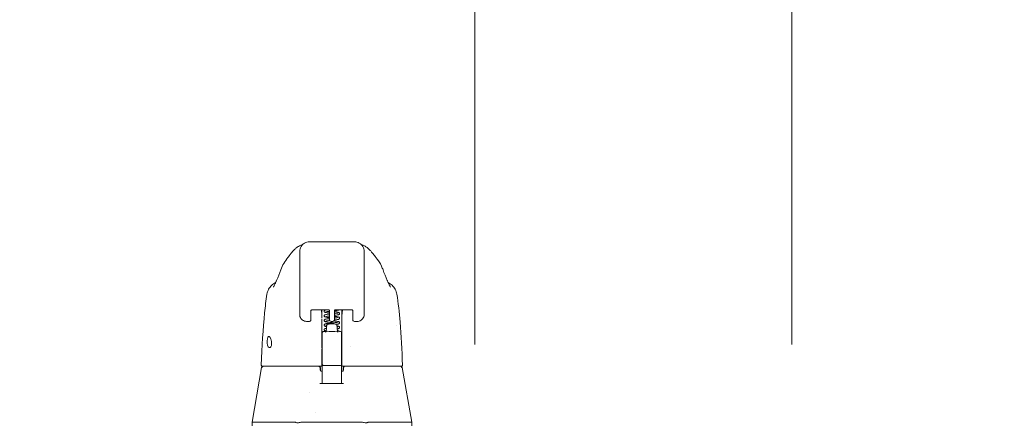
# Model space of a CAD drawing. Units: inches. Extents: x 12 to 410, y 8 to 252.
# Drawn here: x 275 to 287, y 76 to 81 of the extents above; entities that cross this region are included whole.
import ezdxf

# ---------------------------------------------------------------- set-up
doc = ezdxf.new("R2010")
doc.units = ezdxf.units.IN
doc.header["$LTSCALE"] = 25
doc.header["$MEASUREMENT"] = 0
doc.layers.get('0').update_dxf_attribs({"lineweight": 0})
doc.layers.add('Dimension (ANSI)', color=7, linetype='Continuous', lineweight=5)
doc.layers.add('Visible (ANSI)', color=7, linetype='Continuous', lineweight=5)
doc.styles.add('ROMANS', font='tahoma.ttf')
doc.dimstyles.new('Default (ANSI)', dxfattribs={"dimscale": 25, "dimtxt": 0.07, "dimasz": 0.07, "dimexe": 0.125, "dimexo": 0.0625, "dimgap": 0.031496, "dimtad": 0, "dimtih": 1, "dimtoh": 1, "dimrnd": 1e-08, "dimzin": 0, "dimdsep": 46, "dimtxsty": 'ROMANS', "dimblk": 'Filled-1', "dimcen": 0.09, "dimdle": 0.393701, "dimclrd": 256, "dimclre": 256, "dimclrt": 256, "dimadec": 0, "dimazin": 0, "dimtfac": 0.928571, "dimtofl": 0, "dimtmove": 0, "dimatfit": 3, "dimfxl": 1, "dimtolj": 1, "dimtzin": 0, "dimlwd": -1, "dimlwe": -1, "dimarcsym": 0})

# ---------------------------------------------------------------- blocks, each defined once
blk = doc.blocks.new('Filled-1')
at = {"color": 0}
for p, q in [((0, 0), (-1, 0.1786)), ((-1, 0.1786), (-1, -0.1786)), ((-1, 0), (0, 0)), ((-1, -0.1786), (0, 0))]:
    blk.add_line(p, q, dxfattribs=at)
at = {"color": 0, "flags": 128}
blk.add_lwpolyline([(-1, -0.1786), (0, 0), (-1, 0.1786), (-1, -0.1786)], dxfattribs=at)
at = {"color": 0}
blk.add_solid([(-1, -0.1786), (0, 0), (-1, 0.1786), (-1, -0.1786)], dxfattribs=at)
blk = doc.blocks.new('*D27')
at = {"layer": 'Defpoints', "color": 0, "transparency": 16777216}
for p in [(280.654, 81.758), (280.654, 75.146), (254.091, 75.099)]:
    blk.add_point(p, dxfattribs=at)
at = {"layer": 'Dimension (ANSI)', "transparency": 16777216}
for p, q in [((254.091, 76.662), (254.091, 84.883)), ((280.654, 76.709), (280.654, 84.883)), ((255.841, 81.758), (258.841, 81.758)), ((278.904, 81.758), (275.904, 81.758))]:
    blk.add_line(p, q, dxfattribs=at)
at = {"layer": 'Dimension (ANSI)', "transparency": 16777216, "xscale": 1.75000000745058, "yscale": 1.75000000745058, "zscale": 1.75000000745058, "rotation": 180}
blk.add_blockref('Filled-1', (254.091, 81.758), dxfattribs=at)
at = {"layer": 'Dimension (ANSI)', "transparency": 16777216, "xscale": 1.75000000745058, "yscale": 1.75000000745058, "zscale": 1.75000000745058}
blk.add_blockref('Filled-1', (280.654, 81.758), dxfattribs=at)
at = {"layer": 'Dimension (ANSI)', "transparency": 16777216, "insert": (267.372, 81.758), "char_height": 1.75, "attachment_point": 5, "style": 'ROMANS'}
blk.add_mtext('\\A1;\\fTahoma|b0|i0;\\H1.7500;(26.56) (2 PL.)\\P\\fTahoma|b0|i0;\\H1.7500;OPENING', dxfattribs=at)
blk = doc.blocks.new('*D29')
at = {"layer": 'Defpoints', "color": 0, "transparency": 16777216}
for p in [(280.654, 81.758), (280.654, 75.146), (284.529, 75.146)]:
    blk.add_point(p, dxfattribs=at)
at = {"layer": 'Dimension (ANSI)', "transparency": 16777216}
for p, q in [((280.654, 76.709), (280.654, 84.883)), ((284.529, 76.709), (284.529, 84.883)), ((278.904, 81.758), (277.154, 81.758)), ((286.279, 81.758), (290.539, 81.758))]:
    blk.add_line(p, q, dxfattribs=at)
at = {"layer": 'Dimension (ANSI)', "transparency": 16777216, "xscale": 1.75000000745058, "yscale": 1.75000000745058, "zscale": 1.75000000745058}
blk.add_blockref('Filled-1', (280.654, 81.758), dxfattribs=at)
at = {"layer": 'Dimension (ANSI)', "transparency": 16777216, "xscale": 1.75000000745058, "yscale": 1.75000000745058, "zscale": 1.75000000745058, "rotation": 180}
blk.add_blockref('Filled-1', (284.529, 81.758), dxfattribs=at)
at = {"layer": 'Dimension (ANSI)', "transparency": 16777216, "insert": (296.167, 81.758), "char_height": 1.75, "attachment_point": 5, "style": 'ROMANS'}
blk.add_mtext('\\A1;\\fTahoma|b0|i0;\\H1.7500;3.88\\P\\fTahoma|b0|i0;\\H1.7500;MULLION\\P\\fTahoma|b0|i0;\\H1.7500;WIDTH', dxfattribs=at)
blk = doc.blocks.new('*D30')
at = {"layer": 'Defpoints', "color": 0, "transparency": 16777216}
for p in [(311.091, 90.064), (254.091, 75.099), (311.091, 75.099)]:
    blk.add_point(p, dxfattribs=at)
at = {"layer": 'Dimension (ANSI)', "transparency": 16777216}
for p, q in [((254.091, 76.662), (254.091, 93.189)), ((311.091, 76.662), (311.091, 93.189)), ((255.841, 90.064), (272.586, 90.064)), ((309.341, 90.064), (292.596, 90.064))]:
    blk.add_line(p, q, dxfattribs=at)
at = {"layer": 'Dimension (ANSI)', "transparency": 16777216, "xscale": 1.75000000745058, "yscale": 1.75000000745058, "zscale": 1.75000000745058, "rotation": 180}
blk.add_blockref('Filled-1', (254.091, 90.064), dxfattribs=at)
at = {"layer": 'Dimension (ANSI)', "transparency": 16777216, "xscale": 1.75000000745058, "yscale": 1.75000000745058, "zscale": 1.75000000745058}
blk.add_blockref('Filled-1', (311.091, 90.064), dxfattribs=at)
at = {"layer": 'Dimension (ANSI)', "transparency": 16777216, "insert": (282.591, 90.064), "char_height": 1.75, "attachment_point": 5, "style": 'ROMANS'}
blk.add_mtext('\\A1;\\fTahoma|b0|i0;\\H1.7500;(57.00) OPENING', dxfattribs=at)

msp = doc.modelspace()

# ---------------------------------------------------------------- linework, layer by layer
at = {"layer": 'Visible (ANSI)'}
for p, q in [((279.1812, 77.9638), (278.63, 77.9638)), ((278.3678, 77.7718), (278.3678, 77.7718)), ((278.5119, 77.3536), (278.5119, 77.8457)), ((279.2993, 77.3536), (279.2993, 77.8457)), ((279.4434, 77.7718), (279.4433, 77.7718)), ((278.2289, 77.471), (278.2289, 77.471)), ((279.5823, 77.471), (279.5823, 77.471)), ((278.1115, 77.3219), (278.1115, 77.3219)), ((278.5119, 77.3536), (278.5119, 77.2513)), ((279.2993, 77.3536), (279.2993, 77.2513)), ((279.6996, 77.3219), (279.6996, 77.3219)), ((278.5119, 77.0742), (278.5119, 77.2513)), ((279.2993, 77.2513), (279.2993, 77.0742)), ((278.6497, 77.1271), (278.6497, 77.022)), ((278.6682, 77.1308), (278.8575, 77.1308)), ((278.7835, 77.1308), (278.7835, 77.0694)), ((278.876, 77.022), (278.876, 77.1271)), ((278.9351, 77.022), (278.9351, 77.1271)), ((278.9536, 77.1308), (279.143, 77.1308)), ((279.0276, 77.0694), (279.0276, 77.1308)), ((279.0276, 77.0224), (279.0276, 77.0331)), ((279.1615, 77.1271), (279.1615, 77.022)), ((278.5959, 76.9901), (278.5959, 76.9901)), ((278.6312, 76.9901), (278.5959, 76.9901)), ((278.6497, 77.0086), (278.6497, 77.022)), ((278.7835, 77.0224), (278.7835, 76.6636)), ((278.8453, 76.9468), (278.8367, 76.8708)), ((278.876, 77.022), (278.876, 77.0086)), ((278.8945, 76.9901), (278.9166, 76.9901)), ((278.9351, 77.022), (278.9351, 77.0086)), ((278.9658, 76.9468), (278.9745, 76.8708)), ((279.0276, 77.0224), (279.0276, 76.6636)), ((279.1615, 77.0086), (279.1615, 77.022)), ((279.2153, 76.9901), (279.18, 76.9901)), ((279.6928, 76.9364), (279.6928, 76.9364)), ((278.7835, 76.7976), (278.7875, 76.7976)), ((278.7875, 76.8225), (278.7875, 76.8477)), ((278.7875, 76.8225), (278.7875, 76.7988)), ((278.7875, 76.7813), (278.7875, 76.7988)), ((278.8071, 76.8675), (278.8362, 76.8675)), ((278.998, 76.8675), (279.004, 76.8675)), ((279.0237, 76.8477), (279.0237, 76.8225)), ((279.0237, 76.7988), (279.0237, 76.8225)), ((279.0237, 76.7988), (279.0237, 76.7813)), ((279.0237, 76.7976), (279.0276, 76.7976)), ((278.7835, 76.6795), (278.7875, 76.6795)), ((278.7875, 76.7813), (278.7875, 76.5679)), ((279.0237, 76.5679), (279.0237, 76.7813)), ((279.0237, 76.6795), (279.0276, 76.6795)), ((279.137, 76.6795), (279.137, 76.6795)), ((278.7835, 76.6529), (278.7835, 76.46)), ((278.7875, 76.5679), (278.7875, 76.4713)), ((279.0237, 76.4713), (279.0237, 76.5679)), ((279.0276, 76.6529), (279.0276, 76.6636)), ((279.0276, 76.6529), (279.0276, 76.46)), ((278.054, 76.4433), (278.0578, 76.4433)), ((278.0578, 76.4433), (278.7835, 76.4433)), ((278.7835, 76.4539), (278.7835, 76.46)), ((278.7835, 76.4539), (278.7835, 76.4433)), ((278.7835, 76.4433), (278.7835, 76.4426)), ((278.7875, 76.4713), (278.7875, 76.3014)), ((278.8071, 76.4516), (279.004, 76.4516)), ((279.0237, 76.3014), (279.0237, 76.4713)), ((279.0276, 76.46), (279.0276, 76.4539)), ((279.0276, 76.4433), (279.0276, 76.4539)), ((279.0276, 76.4433), (279.7533, 76.4433)), ((279.0276, 76.4426), (279.0276, 76.4433)), ((279.7533, 76.4433), (279.7572, 76.4433)), ((278.0466, 76.427), (277.9288, 75.7596)), ((278.7648, 76.3883), (278.7648, 76.3883)), ((278.767, 76.4236), (278.767, 76.3851)), ((278.7875, 76.3842), (278.7687, 76.3842)), ((279.0404, 76.3842), (279.0237, 76.3842)), ((279.0426, 76.4236), (279.0426, 76.3854)), ((279.7651, 76.427), (279.883, 75.7596)), ((278.7875, 76.2305), (278.7875, 76.3014)), ((279.0237, 76.3014), (279.0237, 76.2304)), ((278.6293, 76.1226), (278.6293, 76.1226)), ((278.707, 75.8828), (278.707, 75.8828)), ((277.9288, 75.7596), (277.9288, 75.7149)), ((277.9677, 75.7596), (278.4575, 75.7596)), ((278.5306, 75.7596), (279.2755, 75.7596)), ((279.3488, 75.7596), (279.8421, 75.7596)), ((279.8816, 75.7596), (279.883, 75.7596)), ((279.883, 75.7593), (279.883, 75.7149))]:
    msp.add_line(p, q, dxfattribs=at)
for centre, radius, start, end in [((278.6312, 77.0086), 0.0185, 270, 0.00014), ((278.8945, 77.0086), 0.0185, 179.99986, 270), ((278.9166, 77.0086), 0.0185, 270, 0.00011), ((279.18, 77.0086), 0.0185, 179.99989, 270), ((278.8071, 76.8478), 0.0197, 90, 180.00013), ((279.004, 76.8478), 0.0197, 359.99987, 90), ((278.054, 76.4551), 0.0118, 177.72417, 270), ((278.0659, 76.4236), 0.0197, 90.00006, 169.99575), ((278.742, 76.4236), 0.0197, 4.91023, 90), ((278.7473, 76.4236), 0.0197, 0, 90), ((278.8071, 76.4713), 0.0197, 179.99972, 270), ((279.004, 76.4713), 0.0197, 270, 0.00028), ((279.0622, 76.4236), 0.0197, 90, 180), ((279.0671, 76.4236), 0.0197, 90, 175.08653), ((279.7572, 76.4551), 0.0118, 270, 2.27584)]:
    msp.add_arc(centre, radius, start, end, dxfattribs=at)
for centre, major_axis, ratio, start_param, end_param in [((278.4662, 77.5536), (-0.1852, 0.0668), 0.6663213, 6.2831423, 6.2831808), ((279.345, 77.5536), (0.1852, 0.0668), 0.6663214, 0.0000036, 0.0000432), ((278.5906, 77.0742), (-0.0787, 0), 0.8660254, 6.2830395, 6.2830593), ((278.7409, 77.0676), (-0.0425, -0.0034), 0.6696875, 3.0878128, 3.1637798), ((278.7834, 75.6884), (0.0001, 1.6849), 0.0000304, 5.6365526, 5.6732291), ((279.0702, 77.0676), (-0.0425, 0.0034), 0.6696298, 6.2609979, 6.3369583), ((279.0277, 75.6883), (0, -1.6849), 0.0000203, 3.7512133, 3.7878977), ((278.9056, 76.8708), (-0.0689, 0), 0.0427818, 6.2783193, 9.429644), ((278.7671, 76.3634), (-0.0983, 1.1448), 0.0001808, 1.5166919, 1.533905), ((278.7437, 76.4039), (0.0196, 0.0017), 0.0175145, 6.2831819, 6.2995917), ((278.7684, 76.396), (0, -0.0118), 0.7942141, 6.2831626, 6.2831964), ((279.0654, 76.4039), (-0.0196, 0.0017), 0.0172965, 6.2693171, 6.2832029), ((278.4756, 75.3061), (-0.0182, 0.4534), 0.0574961, 6.2120534, 6.2808816), ((278.4756, 75.3061), (0.0567, 0.4533), 0.172345, 0.0215571, 0.0903852), ((279.3306, 75.3061), (-0.0567, 0.4533), 0.172345, 6.1928001, 6.2616282), ((279.3306, 75.3061), (0.0183, 0.4534), 0.0579147, 0.0023376, 0.0711657), ((279.883, 75.6306), (0, 0.129), 0.0012735, 6.2219216, 6.2830043)]:
    msp.add_ellipse(centre, major_axis=major_axis, ratio=ratio, start_param=start_param, end_param=end_param, dxfattribs=at)
for points, knots in [([(278.3678, 77.7718), (278.375, 77.7804), (278.3898, 77.8003), (278.419, 77.837), (278.4301, 77.8505), (278.4535, 77.8741), (278.4628, 77.8829), (278.4811, 77.8971), (278.4882, 77.9021), (278.5046, 77.9123), (278.5141, 77.9175), (278.5249, 77.9222)], [0, 0, 0, 0, 0.7554292, 0.7554292, 1.1322273, 1.1322273, 1.3289998, 1.3289998, 1.4323536, 1.4323536, 1.5394365, 1.5394365, 1.5394365, 1.5394365]), ([(279.2863, 77.9222), (279.2999, 77.9162), (279.3116, 77.9094), (279.3323, 77.8957), (279.3412, 77.8885), (279.3615, 77.8708), (279.371, 77.8608), (279.3959, 77.8331), (279.4078, 77.8173), (279.4293, 77.7894), (279.4383, 77.7778), (279.4433, 77.7718)], [0, 0, 0, 0, 0.1359785, 0.1359785, 0.2850359, 0.2850359, 0.5288958, 0.5288958, 1.0161374, 1.0161374, 1.5398414, 1.5398414, 1.5398414, 1.5398414]), ([(279.4434, 77.7718), (279.4716, 77.7384), (279.4941, 77.702), (279.5186, 77.65), (279.5247, 77.6354), (279.5301, 77.6204)], [0, 0, 0, 0, 0.35881804, 0.35881804, 0.49584854, 0.49584854, 0.49584854, 0.49584854]), ([(278.1115, 77.3219), (278.115, 77.3429), (278.122, 77.3636), (278.1418, 77.4008), (278.1548, 77.4178), (278.1838, 77.4455), (278.1999, 77.4568), (278.2171, 77.4655)], [0, 0, 0, 0, 0.16208796, 0.16208796, 0.32130679, 0.32130679, 0.46769887, 0.46769887, 0.46769887, 0.46769887]), ([(278.1907, 77.41), (278.1907, 77.41), (278.1913, 77.411), (278.1936, 77.4154), (278.1957, 77.4196), (278.2017, 77.432), (278.206, 77.4414), (278.2153, 77.4616), (278.2201, 77.4723), (278.2254, 77.4836)], [0.59371854, 0.59371854, 0.59371854, 0.59371854, 0.66441799, 0.66441799, 0.76616492, 0.76616492, 0.90762965, 0.90762965, 1.03344272, 1.03344272, 1.03344272, 1.03344272]), ([(279.5857, 77.4836), (279.5962, 77.4611), (279.6051, 77.4411), (279.6143, 77.4218), (279.6166, 77.4172), (279.6194, 77.4119), (279.6202, 77.4104), (279.6204, 77.41), (279.6204, 77.41), (279.6204, 77.41)], [0, 0, 0, 0, 0.24933286, 0.24933286, 0.35258645, 0.35258645, 0.42714672, 0.42714672, 0.43874894, 0.43874894, 0.43874894, 0.43874894]), ([(279.5941, 77.4655), (279.6113, 77.4568), (279.6273, 77.4455), (279.6563, 77.4179), (279.6693, 77.4008), (279.6892, 77.3636), (279.6962, 77.3429), (279.6996, 77.3219)], [0.23281217, 0.23281217, 0.23281217, 0.23281217, 0.37910022, 0.37910022, 0.53831484, 0.53831484, 0.7005188, 0.7005188, 0.7005188, 0.7005188]), ([(278.0422, 76.4556), (278.0514, 76.6846), (278.0634, 76.9031), (278.0903, 77.1739), (278.0996, 77.2499), (278.1115, 77.3219)], [0, 0, 0, 0, 1.8492585, 1.8492585, 2.6303347, 2.6303347, 2.6303347, 2.6303347]), ([(279.6996, 77.3219), (279.717, 77.217), (279.729, 77.1028), (279.7522, 76.8187), (279.7616, 76.6407), (279.769, 76.4556)], [0, 0, 0, 0, 1.1385242, 1.1385242, 2.6331957, 2.6331957, 2.6331957, 2.6331957]), ([(278.5959, 76.9901), (278.5869, 76.9901), (278.5776, 76.9916), (278.5605, 76.9972), (278.5523, 77.0015), (278.5381, 77.0122), (278.5317, 77.0188), (278.5217, 77.0334), (278.5178, 77.0416), (278.5132, 77.0571), (278.5121, 77.0645), (278.5119, 77.0718)], [0, 0, 0, 0, 0.07041795, 0.07041795, 0.13927625, 0.13927625, 0.20739427, 0.20739427, 0.2755754, 0.2755754, 0.33205133, 0.33205133, 0.33205133, 0.33205133]), ([(278.6482, 77.126), (278.6482, 77.126), (278.6482, 77.1261), (278.6483, 77.1262), (278.6486, 77.1265), (278.6497, 77.1271), (278.6505, 77.1275), (278.6526, 77.1284), (278.654, 77.1289), (278.6572, 77.1297), (278.6591, 77.1301), (278.6633, 77.1307), (278.6655, 77.1308), (278.6679, 77.1308), (278.6681, 77.1308), (278.6682, 77.1308)], [6.7415624, 6.7415624, 6.7415624, 6.7415624, 6.7941724, 6.7941724, 6.9685148, 6.9685148, 7.1543784, 7.1543784, 7.3626739, 7.3626739, 7.5940707, 7.5940707, 7.8420648, 7.8420648, 7.8539816, 7.8539816, 7.8539816, 7.8539816]), ([(278.7834, 77.0716), (278.7815, 77.088), (278.7796, 77.1038), (278.7772, 77.123), (278.7767, 77.1269), (278.7762, 77.1308)], [-0.43887511, -0.43887511, -0.43887511, -0.43887511, -0.21943725, -0.21943725, -0.16166132, -0.16166132, -0.16166132, -0.16166132]), ([(278.8111, 77.1147), (278.8111, 77.1163), (278.8114, 77.118), (278.8126, 77.1209), (278.8134, 77.1221), (278.8151, 77.1241), (278.816, 77.1249), (278.8181, 77.1265), (278.8193, 77.1271), (278.8232, 77.1288), (278.8259, 77.1296), (278.8298, 77.1305), (278.8305, 77.1307), (278.8313, 77.1308)], [0, 0, 0, 0, 0.0151894, 0.0151894, 0.0301063, 0.0301063, 0.04525367, 0.04525367, 0.06769154, 0.06769154, 0.11712231, 0.11712231, 0.12777569, 0.12777569, 0.12777569, 0.12777569]), ([(278.876, 77.0921), (278.8693, 77.0928), (278.8628, 77.0936), (278.8495, 77.0954), (278.8427, 77.0964), (278.8313, 77.0985), (278.8267, 77.0995), (278.8207, 77.1017), (278.8187, 77.1025), (278.8154, 77.105), (278.8142, 77.1062), (278.8126, 77.1086), (278.8122, 77.1095), (278.8114, 77.1118), (278.8111, 77.1133), (278.8111, 77.1147)], [0.40810307, 0.40810307, 0.40810307, 0.40810307, 0.46279621, 0.46279621, 0.53225205, 0.53225205, 0.60510723, 0.60510723, 0.64223916, 0.64223916, 0.66263012, 0.66263012, 0.67233007, 0.67233007, 0.68612776, 0.68612776, 0.68612776, 0.68612776]), ([(278.8111, 77.0582), (278.8111, 77.0598), (278.8114, 77.0615), (278.8126, 77.0644), (278.8134, 77.0656), (278.8151, 77.0677), (278.816, 77.0684), (278.8181, 77.07), (278.8194, 77.0706), (278.8232, 77.0723), (278.8259, 77.0731), (278.8324, 77.0747), (278.8362, 77.0754), (278.8476, 77.0773), (278.8564, 77.0785), (278.8692, 77.0801), (278.8726, 77.0805), (278.876, 77.0809)], [0, 0, 0, 0, 0.01521672, 0.01521672, 0.03015632, 0.03015632, 0.04541097, 0.04541097, 0.06781355, 0.06781355, 0.11739904, 0.11739904, 0.16738088, 0.16738088, 0.249889, 0.249889, 0.27798959, 0.27798959, 0.27798959, 0.27798959]), ([(278.876, 77.0356), (278.8693, 77.0363), (278.8628, 77.0371), (278.8494, 77.0389), (278.8427, 77.0399), (278.8312, 77.042), (278.8266, 77.043), (278.8206, 77.0452), (278.8187, 77.046), (278.8154, 77.0485), (278.8142, 77.0497), (278.8126, 77.0521), (278.8122, 77.053), (278.8114, 77.0553), (278.8111, 77.0568), (278.8111, 77.0582)], [0.40810004, 0.40810004, 0.40810004, 0.40810004, 0.46297647, 0.46297647, 0.53243768, 0.53243768, 0.60530455, 0.60530455, 0.64234018, 0.64234018, 0.66268816, 0.66268816, 0.67237142, 0.67237142, 0.68611962, 0.68611962, 0.68611962, 0.68611962]), ([(278.876, 77.1137), (278.8728, 77.1134), (278.8697, 77.113), (278.8592, 77.1117), (278.8522, 77.1107), (278.8409, 77.1089), (278.8363, 77.108), (278.8321, 77.1069), (278.8311, 77.1066), (278.8303, 77.1063), (278.8302, 77.1062), (278.8302, 77.1062)], [0.43168397, 0.43168397, 0.43168397, 0.43168397, 0.45794135, 0.45794135, 0.5244171, 0.5244171, 0.58871723, 0.58871723, 0.61667091, 0.61667091, 0.6299247, 0.6299247, 0.6299247, 0.6299247]), ([(278.876, 77.0572), (278.8728, 77.0569), (278.8697, 77.0565), (278.8592, 77.0552), (278.8522, 77.0542), (278.8409, 77.0524), (278.8363, 77.0515), (278.8321, 77.0504), (278.8311, 77.0501), (278.8303, 77.0498), (278.8302, 77.0497), (278.8302, 77.0497)], [0.43168772, 0.43168772, 0.43168772, 0.43168772, 0.45794202, 0.45794202, 0.52441242, 0.52441242, 0.58870452, 0.58870452, 0.61665131, 0.61665131, 0.62995494, 0.62995494, 0.62995494, 0.62995494]), ([(278.8776, 77.126), (278.8776, 77.126), (278.8775, 77.1261), (278.8774, 77.1262), (278.8771, 77.1265), (278.876, 77.1271), (278.8752, 77.1275), (278.8731, 77.1284), (278.8717, 77.1289), (278.8685, 77.1297), (278.8666, 77.1301), (278.8625, 77.1307), (278.8602, 77.1308), (278.8578, 77.1308), (278.8577, 77.1308), (278.8575, 77.1308)], [3.5999698, 3.5999698, 3.5999698, 3.5999698, 3.6525798, 3.6525798, 3.8269222, 3.8269222, 4.0127857, 4.0127857, 4.2210812, 4.2210812, 4.4524781, 4.4524781, 4.7004722, 4.7004722, 4.712389, 4.712389, 4.712389, 4.712389]), ([(278.9536, 77.1308), (278.9513, 77.1308), (278.9489, 77.1307), (278.9445, 77.1301), (278.9425, 77.1297), (278.939, 77.1288), (278.9376, 77.1282), (278.9354, 77.1273), (278.9347, 77.1268), (278.9338, 77.1262), (278.9336, 77.126), (278.9336, 77.126)], [4.712389, 4.712389, 4.712389, 4.712389, 4.9666992, 4.9666992, 5.2149649, 5.2149649, 5.4452887, 5.4452887, 5.6494463, 5.6494463, 5.8248082, 5.8248082, 5.8248082, 5.8248082]), ([(278.9922, 77.1308), (278.9917, 77.1305), (278.9911, 77.1303), (278.9879, 77.1288), (278.9851, 77.1281), (278.9785, 77.1265), (278.9747, 77.1258), (278.9633, 77.1238), (278.9546, 77.1227), (278.9419, 77.1211), (278.9385, 77.1207), (278.9351, 77.1203)], [0.05788311, 0.05788311, 0.05788311, 0.05788311, 0.06816736, 0.06816736, 0.1184251, 0.1184251, 0.1682991, 0.1682991, 0.25023006, 0.25023006, 0.27807785, 0.27807785, 0.27807785, 0.27807785]), ([(278.9351, 77.1091), (278.942, 77.1083), (278.9485, 77.1075), (278.962, 77.1058), (278.9687, 77.1047), (278.9801, 77.1027), (278.9847, 77.1016), (278.9906, 77.0994), (278.9926, 77.0986), (278.9958, 77.0961), (278.997, 77.095), (278.9985, 77.0925), (278.999, 77.0917), (278.9998, 77.0894), (279.0001, 77.0879), (279.0001, 77.0865)], [0.40814654, 0.40814654, 0.40814654, 0.40814654, 0.46387046, 0.46387046, 0.53335168, 0.53335168, 0.6062965, 0.6062965, 0.64282783, 0.64282783, 0.66293917, 0.66293917, 0.67236953, 0.67236953, 0.68609159, 0.68609159, 0.68609159, 0.68609159]), ([(278.9351, 77.0875), (278.9383, 77.0878), (278.9413, 77.0882), (278.9518, 77.0895), (278.9588, 77.0905), (278.9701, 77.0923), (278.9748, 77.0932), (278.979, 77.0943), (278.98, 77.0946), (278.9808, 77.0949), (278.981, 77.095), (278.981, 77.095)], [0.43159468, 0.43159468, 0.43159468, 0.43159468, 0.45752577, 0.45752577, 0.52401179, 0.52401179, 0.58833601, 0.58833601, 0.61632435, 0.61632435, 0.62965205, 0.62965205, 0.62965205, 0.62965205]), ([(279.0001, 77.0865), (279.0001, 77.0849), (278.9997, 77.0832), (278.9986, 77.0803), (278.9978, 77.0791), (278.9961, 77.077), (278.9952, 77.0763), (278.993, 77.0747), (278.9918, 77.0741), (278.9878, 77.0723), (278.9851, 77.0715), (278.9785, 77.07), (278.9747, 77.0693), (278.9633, 77.0674), (278.9546, 77.0662), (278.9419, 77.0646), (278.9385, 77.0642), (278.9351, 77.0638)], [0, 0, 0, 0, 0.01523263, 0.01523263, 0.03018234, 0.03018234, 0.0455139, 0.0455139, 0.06831381, 0.06831381, 0.11878332, 0.11878332, 0.168348, 0.168348, 0.25024485, 0.25024485, 0.27808104, 0.27808104, 0.27808104, 0.27808104]), ([(278.9351, 77.0526), (278.942, 77.0518), (278.9486, 77.051), (278.962, 77.0492), (278.9687, 77.0482), (278.9801, 77.0462), (278.9847, 77.0451), (278.9907, 77.0429), (278.9926, 77.0421), (278.9958, 77.0396), (278.9971, 77.0384), (278.9986, 77.036), (278.999, 77.0352), (278.9998, 77.0329), (279.0001, 77.0314), (279.0001, 77.03)], [0.40814171, 0.40814171, 0.40814171, 0.40814171, 0.46406218, 0.46406218, 0.53354978, 0.53354978, 0.60650995, 0.60650995, 0.64293801, 0.64293801, 0.6630048, 0.6630048, 0.67242731, 0.67242731, 0.68608239, 0.68608239, 0.68608239, 0.68608239]), ([(278.9351, 77.031), (278.9383, 77.0313), (278.9414, 77.0317), (278.952, 77.033), (278.9589, 77.034), (278.9702, 77.0358), (278.9749, 77.0367), (278.9791, 77.0378), (278.9801, 77.0381), (278.9808, 77.0384), (278.981, 77.0385), (278.981, 77.0385)], [0.2562978, 0.2562978, 0.2562978, 0.2562978, 0.2825957, 0.2825957, 0.34907035, 0.34907035, 0.41337138, 0.41337138, 0.44131463, 0.44131463, 0.45440849, 0.45440849, 0.45440849, 0.45440849]), ([(279.0001, 77.03), (279.0001, 77.0284), (278.9997, 77.0267), (278.9986, 77.0238), (278.9978, 77.0226), (278.9961, 77.0205), (278.9952, 77.0198), (278.993, 77.0182), (278.9917, 77.0176), (278.9878, 77.0158), (278.985, 77.015), (278.9784, 77.0135), (278.9747, 77.0128), (278.9633, 77.0109), (278.9546, 77.0097), (278.9419, 77.0081), (278.9385, 77.0077), (278.9351, 77.0073)], [0, 0, 0, 0, 0.01525033, 0.01525033, 0.03021635, 0.03021635, 0.04556903, 0.04556903, 0.06842089, 0.06842089, 0.11894074, 0.11894074, 0.16833738, 0.16833738, 0.25027197, 0.25027197, 0.27820524, 0.27820524, 0.27820524, 0.27820524]), ([(279.035, 77.1308), (279.0345, 77.1269), (279.0339, 77.123), (279.0315, 77.1038), (279.0296, 77.088), (279.0277, 77.0716)], [-0.27721289, -0.27721289, -0.27721289, -0.27721289, -0.21943736, -0.21943736, -0.00000099, -0.00000099, -0.00000099, -0.00000099]), ([(279.143, 77.1308), (279.1453, 77.1308), (279.1477, 77.1307), (279.1521, 77.1301), (279.1541, 77.1297), (279.1576, 77.1288), (279.159, 77.1282), (279.1611, 77.1273), (279.1619, 77.1268), (279.1628, 77.1262), (279.163, 77.126), (279.163, 77.126)], [1.5707963, 1.5707963, 1.5707963, 1.5707963, 1.8251065, 1.8251065, 2.0733722, 2.0733722, 2.3036961, 2.3036961, 2.5078537, 2.5078537, 2.6832155, 2.6832155, 2.6832155, 2.6832155]), ([(279.2993, 77.0741), (279.2993, 77.0647), (279.2977, 77.0551), (279.2916, 77.0374), (279.2871, 77.0291), (279.2759, 77.015), (279.2692, 77.0088), (279.2544, 76.9991), (279.2462, 76.9954), (279.2304, 76.9911), (279.2228, 76.9901), (279.2152, 76.9901)], [0, 0, 0, 0, 0.07314185, 0.07314185, 0.14365423, 0.14365423, 0.21171595, 0.21171595, 0.27950892, 0.27950892, 0.33821829, 0.33821829, 0.33821829, 0.33821829]), ([(278.8111, 77.0017), (278.8111, 77.0033), (278.8114, 77.005), (278.8126, 77.0079), (278.8134, 77.0092), (278.8151, 77.0112), (278.816, 77.0119), (278.8182, 77.0135), (278.8194, 77.0141), (278.8233, 77.0158), (278.826, 77.0166), (278.833, 77.0183), (278.8375, 77.0191), (278.8426, 77.02)], [0, 0, 0, 0, 0.01523822, 0.01523822, 0.03019638, 0.03019638, 0.0455352, 0.0455352, 0.06802338, 0.06802338, 0.11773416, 0.11773416, 0.17536935, 0.17536935, 0.17536935, 0.17536935]), ([(278.9266, 76.9735), (278.9202, 76.9742), (278.9135, 76.9749), (278.8981, 76.9766), (278.8892, 76.9776), (278.8723, 76.9795), (278.8641, 76.9805), (278.8493, 76.9824), (278.8426, 76.9834), (278.8312, 76.9855), (278.8265, 76.9865), (278.8206, 76.9887), (278.8186, 76.9895), (278.8154, 76.992), (278.8141, 76.9932), (278.8126, 76.9956), (278.8122, 76.9965), (278.8114, 76.9988), (278.8111, 77.0003), (278.8111, 77.0017)], [0.27737192, 0.27737192, 0.27737192, 0.27737192, 0.32811164, 0.32811164, 0.39520601, 0.39520601, 0.46335243, 0.46335243, 0.53282394, 0.53282394, 0.60572175, 0.60572175, 0.64255346, 0.64255346, 0.66280731, 0.66280731, 0.67244327, 0.67244327, 0.68610753, 0.68610753, 0.68610753, 0.68610753]), ([(278.8111, 76.9452), (278.8111, 76.9468), (278.8114, 76.9485), (278.8126, 76.9514), (278.8134, 76.9527), (278.8151, 76.9547), (278.816, 76.9554), (278.8182, 76.957), (278.8194, 76.9576), (278.8233, 76.9594), (278.826, 76.9601), (278.8325, 76.9617), (278.8363, 76.9624), (278.8478, 76.9643), (278.8565, 76.9655), (278.8744, 76.9677), (278.8834, 76.9687), (278.9015, 76.9707), (278.9107, 76.9717), (278.9282, 76.9737), (278.9367, 76.9746), (278.952, 76.9765), (278.9589, 76.9775), (278.9702, 76.9793), (278.9749, 76.9802), (278.9791, 76.9813), (278.9801, 76.9816), (278.9808, 76.9819), (278.981, 76.982), (278.981, 76.982)], [0, 0, 0, 0, 0.01525432, 0.01525432, 0.03022629, 0.03022629, 0.04558296, 0.04558296, 0.06826127, 0.06826127, 0.11794199, 0.11794199, 0.16785815, 0.16785815, 0.25038521, 0.25038521, 0.32154711, 0.32154711, 0.39029003, 0.39029003, 0.45791307, 0.45791307, 0.52438179, 0.52438179, 0.58867557, 0.58867557, 0.61661149, 0.61661149, 0.62978928, 0.62978928, 0.62978928, 0.62978928]), ([(278.8431, 76.9269), (278.8409, 76.9273), (278.8388, 76.9276), (278.8311, 76.929), (278.8265, 76.9301), (278.8205, 76.9323), (278.8186, 76.9331), (278.8153, 76.9356), (278.8141, 76.9367), (278.8126, 76.9392), (278.8122, 76.9401), (278.8114, 76.9423), (278.8111, 76.9438), (278.8111, 76.9452)], [0.50926829, 0.50926829, 0.50926829, 0.50926829, 0.53314673, 0.53314673, 0.6060709, 0.6060709, 0.64272968, 0.64272968, 0.66290393, 0.66290393, 0.67249847, 0.67249847, 0.68609491, 0.68609491, 0.68609491, 0.68609491]), ([(278.8447, 76.9965), (278.8396, 76.9957), (278.8353, 76.9948), (278.8316, 76.9937), (278.8307, 76.9935), (278.8303, 76.9933), (278.8302, 76.9932), (278.8302, 76.9932)], [0, 0, 0, 0, 0.062214261, 0.062214261, 0.089478003, 0.089478003, 0.098632067, 0.098632067, 0.098632067, 0.098632067]), ([(278.8445, 76.94), (278.8398, 76.9392), (278.8359, 76.9384), (278.8321, 76.9374), (278.8311, 76.9371), (278.8303, 76.9368), (278.8302, 76.9367), (278.8302, 76.9367)], [0.532032309, 0.532032309, 0.532032309, 0.532032309, 0.588795314, 0.588795314, 0.61670023, 0.61670023, 0.62995686, 0.62995686, 0.62995686, 0.62995686]), ([(278.8426, 77.02), (278.8494, 77.0211), (278.8574, 77.0221), (278.8693, 77.0236), (278.8726, 77.024), (278.876, 77.0244)], [0, 0, 0, 0, 0.07500131, 0.07500131, 0.10269239, 0.10269239, 0.10269239, 0.10269239]), ([(278.8777, 77.0009), (278.8739, 77.0005), (278.8703, 77.0001), (278.8592, 76.9987), (278.8522, 76.9977), (278.8459, 76.9967), (278.8453, 76.9966), (278.8447, 76.9965)], [0.42710067, 0.42710067, 0.42710067, 0.42710067, 0.45794288, 0.45794288, 0.52440694, 0.52440694, 0.53136212, 0.53136212, 0.53136212, 0.53136212]), ([(278.8453, 76.9468), (278.8455, 76.9481), (278.8458, 76.9494), (278.8469, 76.9517), (278.8477, 76.9528), (278.8494, 76.9546), (278.8503, 76.9553), (278.852, 76.9563), (278.8527, 76.9566), (278.8539, 76.957), (278.8544, 76.9572), (278.8556, 76.9575), (278.8562, 76.9576), (278.8586, 76.958), (278.8606, 76.9582), (278.8653, 76.9585), (278.868, 76.9586), (278.8752, 76.9589), (278.88, 76.9591), (278.8901, 76.9593), (278.8954, 76.9593), (278.906, 76.9594), (278.9114, 76.9594), (278.9217, 76.9593), (278.9267, 76.9592), (278.9357, 76.9589), (278.9398, 76.9588), (278.9469, 76.9584), (278.9498, 76.9582), (278.9534, 76.9578), (278.9545, 76.9577), (278.9563, 76.9573), (278.9568, 76.9572), (278.958, 76.9568), (278.9586, 76.9565), (278.96, 76.9558), (278.9608, 76.9553), (278.9622, 76.9541), (278.9629, 76.9534), (278.9642, 76.9517), (278.9648, 76.9507), (278.9655, 76.9487), (278.9657, 76.9478), (278.9658, 76.9468)], [0, 0, 0, 0, 0.01010154, 0.01010154, 0.0199862, 0.0199862, 0.02962944, 0.02962944, 0.03770893, 0.03770893, 0.04498462, 0.04498462, 0.05686874, 0.05686874, 0.0925396, 0.0925396, 0.12430723, 0.12430723, 0.16786678, 0.16786678, 0.20859792, 0.20859792, 0.24877286, 0.24877286, 0.2888646, 0.2888646, 0.32917377, 0.32917377, 0.37038995, 0.37038995, 0.39395843, 0.39395843, 0.40236371, 0.40236371, 0.4099805, 0.4099805, 0.41777022, 0.41777022, 0.42529351, 0.42529351, 0.43447424, 0.43447424, 0.44173693, 0.44173693, 0.44173693, 0.44173693]), ([(278.9307, 76.9966), (278.9392, 76.9957), (278.9473, 76.9947), (278.9621, 76.9927), (278.9688, 76.9917), (278.9802, 76.9896), (278.9847, 76.9886), (278.9907, 76.9864), (278.9926, 76.9856), (278.9958, 76.9831), (278.9971, 76.9819), (278.9986, 76.9795), (278.999, 76.9786), (278.9998, 76.9764), (279.0001, 76.9749), (279.0001, 76.9735)], [0.39626311, 0.39626311, 0.39626311, 0.39626311, 0.46416359, 0.46416359, 0.53365494, 0.53365494, 0.60662304, 0.60662304, 0.64299872, 0.64299872, 0.66304347, 0.66304347, 0.6724994, 0.6724994, 0.68607767, 0.68607767, 0.68607767, 0.68607767]), ([(279.0001, 76.9735), (279.0001, 76.9719), (278.9997, 76.9702), (278.9986, 76.9673), (278.9978, 76.9661), (278.9961, 76.964), (278.9952, 76.9633), (278.993, 76.9617), (278.9917, 76.9611), (278.9878, 76.9593), (278.985, 76.9586), (278.9785, 76.957), (278.9747, 76.9563), (278.9678, 76.9551), (278.965, 76.9547), (278.9621, 76.9543)], [0, 0, 0, 0, 0.01526198, 0.01526198, 0.03023892, 0.03023892, 0.04560534, 0.04560534, 0.06848825, 0.06848825, 0.11883724, 0.11883724, 0.16844187, 0.16844187, 0.19813833, 0.19813833, 0.19813833, 0.19813833]), ([(278.9671, 76.9354), (278.9697, 76.935), (278.9721, 76.9346), (278.9802, 76.9332), (278.9848, 76.9321), (278.9907, 76.9299), (278.9926, 76.9291), (278.9959, 76.9266), (278.9971, 76.9254), (278.9986, 76.923), (278.999, 76.9221), (278.9998, 76.9199), (279.0001, 76.9184), (279.0001, 76.917)], [0.50575414, 0.50575414, 0.50575414, 0.50575414, 0.53367557, 0.53367557, 0.606645, 0.606645, 0.64301421, 0.64301421, 0.66305678, 0.66305678, 0.6725733, 0.6725733, 0.68607635, 0.68607635, 0.68607635, 0.68607635]), ([(278.9686, 76.9226), (278.9724, 76.9232), (278.9756, 76.9239), (278.9791, 76.9248), (278.9801, 76.9251), (278.9808, 76.9254), (278.981, 76.9255), (278.981, 76.9255)], [0.54016952, 0.54016952, 0.54016952, 0.54016952, 0.58877291, 0.58877291, 0.616689801, 0.616689801, 0.629855567, 0.629855567, 0.629855567, 0.629855567]), ([(279.0001, 76.917), (279.0001, 76.9154), (278.9997, 76.9137), (278.9986, 76.9108), (278.9978, 76.9096), (278.996, 76.9075), (278.9952, 76.9068), (278.993, 76.9052), (278.9917, 76.9046), (278.9878, 76.9028), (278.9851, 76.9021), (278.9787, 76.9006), (278.9752, 76.8999), (278.9712, 76.8992)], [0, 0, 0, 0, 0.01526748, 0.01526748, 0.03024984, 0.03024984, 0.04562255, 0.04562255, 0.06851549, 0.06851549, 0.11863687, 0.11863687, 0.16504629, 0.16504629, 0.16504629, 0.16504629]), ([(278.1144, 76.7386), (278.1143, 76.7439), (278.1144, 76.7491), (278.115, 76.7596), (278.1155, 76.7646), (278.1171, 76.7773), (278.1185, 76.7843), (278.122, 76.7958), (278.124, 76.8002), (278.1283, 76.8059), (278.1306, 76.8073), (278.1354, 76.8076), (278.138, 76.8064), (278.1434, 76.8016), (278.1462, 76.7979), (278.1521, 76.788), (278.1551, 76.7816), (278.16, 76.7689), (278.1619, 76.7631), (278.1651, 76.7511), (278.1664, 76.7449), (278.1673, 76.7386)], [-0.56928744, -0.56928744, -0.56928744, -0.56928744, -0.52888577, -0.52888577, -0.48768411, -0.48768411, -0.42024216, -0.42024216, -0.35307171, -0.35307171, -0.29129274, -0.29129274, -0.2304014, -0.2304014, -0.16717789, -0.16717789, -0.09852884, -0.09852884, -0.04859211, -0.04859211, -0.000001, -0.000001, -0.000001, -0.000001]), ([(278.8111, 76.8887), (278.8111, 76.8903), (278.8114, 76.892), (278.8126, 76.8949), (278.8134, 76.8962), (278.8151, 76.8982), (278.816, 76.8989), (278.8182, 76.9005), (278.8194, 76.9012), (278.8233, 76.9029), (278.826, 76.9036), (278.8326, 76.9052), (278.8364, 76.9059), (278.8407, 76.9067), (278.8407, 76.9067), (278.8408, 76.9067)], [0, 0, 0, 0, 0.01526418, 0.01526418, 0.0302444, 0.0302444, 0.04561274, 0.04561274, 0.06848197, 0.06848197, 0.11816713, 0.11816713, 0.16801435, 0.16801435, 0.16832367, 0.16832367, 0.16832367, 0.16832367]), ([(278.8368, 76.8715), (278.831, 76.8726), (278.8264, 76.8736), (278.8205, 76.8758), (278.8186, 76.8766), (278.8153, 76.8791), (278.8141, 76.8803), (278.8126, 76.8827), (278.8121, 76.8836), (278.8113, 76.8859), (278.8111, 76.8873), (278.8111, 76.8887)], [0.53387669, 0.53387669, 0.53387669, 0.53387669, 0.60641186, 0.60641186, 0.64290143, 0.64290143, 0.6629977, 0.6629977, 0.67254933, 0.67254933, 0.68608445, 0.68608445, 0.68608445, 0.68608445]), ([(278.8289, 76.8599), (278.8289, 76.8599), (278.8289, 76.8599), (278.829, 76.8599), (278.8291, 76.8599), (278.8296, 76.8601), (278.8298, 76.8602), (278.8305, 76.8605), (278.8311, 76.8608), (278.8325, 76.8618), (278.8332, 76.8624), (278.8347, 76.8642), (278.8355, 76.8654), (278.8364, 76.8681), (278.8367, 76.8694), (278.8367, 76.8708)], [9.24436345, 9.24436345, 9.24436345, 9.24436345, 9.26072472, 9.26072472, 9.30678647, 9.30678647, 9.33155523, 9.33155523, 9.36571477, 9.36571477, 9.38945024, 9.38945024, 9.40984751, 9.40984751, 9.42477796, 9.42477796, 9.42477796, 9.42477796]), ([(278.838, 76.8823), (278.8362, 76.8819), (278.8346, 76.8816), (278.8321, 76.8809), (278.8311, 76.8806), (278.8303, 76.8803), (278.8302, 76.8802), (278.8302, 76.8802)], [0.56122991, 0.56122991, 0.56122991, 0.56122991, 0.588825705, 0.588825705, 0.616723818, 0.616723818, 0.629929053, 0.629929053, 0.629929053, 0.629929053]), ([(278.9737, 76.8779), (278.9739, 76.8778), (278.9741, 76.8778), (278.9801, 76.8767), (278.9847, 76.8756), (278.9907, 76.8734), (278.9926, 76.8726), (278.9959, 76.8701), (278.9971, 76.8689), (278.9983, 76.8669), (278.9985, 76.8665), (278.9987, 76.8661)], [0.53089159, 0.53089159, 0.53089159, 0.53089159, 0.533585, 0.533585, 0.6065466, 0.6065466, 0.64296865, 0.64296865, 0.66303397, 0.66303397, 0.66755826, 0.66755826, 0.66755826, 0.66755826]), ([(278.9745, 76.8708), (278.9745, 76.8695), (278.9747, 76.8682), (278.9755, 76.8659), (278.976, 76.8649), (278.9772, 76.8631), (278.9779, 76.8625), (278.9791, 76.8615), (278.9796, 76.8611), (278.9805, 76.8606), (278.9809, 76.8604), (278.9816, 76.8601), (278.9818, 76.86), (278.9822, 76.8599), (278.9823, 76.8599), (278.9823, 76.8599)], [6.28318531, 6.28318531, 6.28318531, 6.28318531, 6.29746176, 6.29746176, 6.31312652, 6.31312652, 6.33236816, 6.33236816, 6.35483381, 6.35483381, 6.38104151, 6.38104151, 6.41757951, 6.41757951, 6.46359982, 6.46359982, 6.46359982, 6.46359982]), ([(278.975, 76.8673), (278.9761, 76.8675), (278.977, 76.8678), (278.9791, 76.8683), (278.9801, 76.8686), (278.9808, 76.8689), (278.981, 76.869), (278.981, 76.869)], [0.57093554, 0.57093554, 0.57093554, 0.57093554, 0.588825888, 0.588825888, 0.616728327, 0.616728327, 0.629909006, 0.629909006, 0.629909006, 0.629909006]), ([(278.1673, 76.7386), (278.1681, 76.7334), (278.1686, 76.7281), (278.169, 76.7179), (278.1689, 76.713), (278.1677, 76.7009), (278.1662, 76.6943), (278.1616, 76.6825), (278.1585, 76.6778), (278.1521, 76.6719), (278.1489, 76.6703), (278.1428, 76.6694), (278.1398, 76.6699), (278.1337, 76.673), (278.1306, 76.6758), (278.1246, 76.6845), (278.1218, 76.6908), (278.118, 76.7041), (278.1167, 76.7106), (278.115, 76.7243), (278.1145, 76.7314), (278.1144, 76.7386)], [-0.57392807, -0.57392807, -0.57392807, -0.57392807, -0.53381403, -0.53381403, -0.49391427, -0.49391427, -0.43075969, -0.43075969, -0.35976568, -0.35976568, -0.30059841, -0.30059841, -0.24545309, -0.24545309, -0.18315135, -0.18315135, -0.11040726, -0.11040726, -0.05467869, -0.05467869, -0.000001, -0.000001, -0.000001, -0.000001]), ([(278.0669, 76.4425), (278.0646, 76.442), (278.0623, 76.441), (278.0601, 76.4397), (278.058, 76.4383), (278.056, 76.4365), (278.0544, 76.4343), (278.0528, 76.4322), (278.0517, 76.4297), (278.0511, 76.4271)], [0, 0, 0, 0, 0.3333333, 0.3333333, 0.3333333, 0.6666667, 0.6666667, 0.6666667, 1, 1, 1, 1]), ([(278.0669, 76.4425), (278.0681, 76.4429), (278.0695, 76.443), (278.072, 76.4433), (278.0731, 76.4433), (278.0741, 76.4433)], [-0.039762874, -0.039762874, -0.039762874, -0.039762874, -0.019191232, -0.019191232, 0, 0, 0, 0]), ([(278.7404, 76.4433), (278.7427, 76.4433), (278.7451, 76.4429), (278.7497, 76.4411), (278.7519, 76.4398), (278.7556, 76.4363), (278.7571, 76.4343), (278.759, 76.4303), (278.7596, 76.4284), (278.7599, 76.4261), (278.76, 76.4257), (278.76, 76.4253)], [-0.071860631, -0.071860631, -0.071860631, -0.071860631, -0.053754529, -0.053754529, -0.034212128, -0.034212128, -0.014696355, -0.014696355, 0, 0, 0.003339543, 0.003339543, 0.003339543, 0.003339543]), ([(278.7875, 76.4367), (278.7865, 76.4379), (278.7856, 76.439), (278.7843, 76.4408), (278.7838, 76.4415), (278.7836, 76.4423), (278.7835, 76.4424), (278.7835, 76.4426)], [0.0126935585, 0.0126935585, 0.0126935585, 0.0126935585, 0.0164474898, 0.0164474898, 0.0201205802, 0.0201205802, 0.0214545601, 0.0214545601, 0.0214545601, 0.0214545601]), ([(279.0276, 76.4426), (279.0276, 76.4425), (279.0276, 76.4425), (279.0275, 76.442), (279.0273, 76.4415), (279.0263, 76.44), (279.0256, 76.4391), (279.0244, 76.4376), (279.0241, 76.4371), (279.0237, 76.4367)], [0.0452721816, 0.0452721816, 0.0452721816, 0.0452721816, 0.0456674178, 0.0456674178, 0.048563789, 0.048563789, 0.0520754101, 0.0520754101, 0.0534894516, 0.0534894516, 0.0534894516, 0.0534894516]), ([(279.0685, 76.4433), (279.0661, 76.4433), (279.0636, 76.4428), (279.0613, 76.4419), (279.059, 76.441), (279.0569, 76.4397), (279.0551, 76.438), (279.0533, 76.4364), (279.0519, 76.4344), (279.0508, 76.4322), (279.0497, 76.4301), (279.0491, 76.4277), (279.0489, 76.4253)], [0, 0, 0, 0, 0.25, 0.25, 0.25, 0.5, 0.5, 0.5, 0.75, 0.75, 0.75, 1, 1, 1, 1]), ([(279.7434, 76.4425), (279.7421, 76.4429), (279.7408, 76.443), (279.7383, 76.4433), (279.7371, 76.4433), (279.7361, 76.4433)], [0.000001005, 0.000001005, 0.000001005, 0.000001005, 0.012726995, 0.012726995, 0.024599061, 0.024599061, 0.024599061, 0.024599061]), ([(279.7434, 76.4425), (279.7451, 76.4421), (279.7469, 76.4415), (279.7503, 76.4397), (279.7518, 76.4386), (279.7546, 76.436), (279.7558, 76.4346), (279.7577, 76.4315), (279.7584, 76.4299), (279.759, 76.4278), (279.7591, 76.4274), (279.7592, 76.4271)], [0.000000212, 0.000000212, 0.000000212, 0.000000212, 0.017907019, 0.017907019, 0.034648908, 0.034648908, 0.050764924, 0.050764924, 0.065656969, 0.065656969, 0.069055457, 0.069055457, 0.069055457, 0.069055457]), ([(279.7457, 76.4433), (279.7482, 76.4433), (279.7509, 76.4428), (279.7551, 76.441), (279.7569, 76.44), (279.7599, 76.4374), (279.7613, 76.4358), (279.7637, 76.432), (279.7647, 76.4295), (279.7651, 76.427)], [0, 0, 0, 0, 0.01944017, 0.01944017, 0.034780838, 0.034780838, 0.050121507, 0.050121507, 0.06943393, 0.06943393, 0.06943393, 0.06943393]), ([(278.7633, 76.4056), (278.7637, 76.4014), (278.764, 76.3972), (278.7645, 76.3916), (278.7647, 76.3899), (278.7648, 76.3883)], [0, 0, 0, 0, 0.031734116, 0.031734116, 0.045366813, 0.045366813, 0.045366813, 0.045366813]), ([(278.7648, 76.3883), (278.7649, 76.3883), (278.7649, 76.3882), (278.765, 76.3878), (278.7651, 76.3874), (278.7656, 76.3866), (278.766, 76.386), (278.7668, 76.3852), (278.7672, 76.3849), (278.7679, 76.3845), (278.7683, 76.3844), (278.7687, 76.3842), (278.7688, 76.3842), (278.7688, 76.3842)], [0.002157385, 0.002157385, 0.002157385, 0.002157385, 0.006759127, 0.006759127, 0.013670346, 0.013670346, 0.023245471, 0.023245471, 0.030330342, 0.030330342, 0.037613317, 0.037613317, 0.044253348, 0.044253348, 0.044253348, 0.044253348]), ([(279.0403, 76.3842), (279.0403, 76.3842), (279.0404, 76.3842), (279.0405, 76.3842), (279.0408, 76.3843), (279.0416, 76.3847), (279.0421, 76.385), (279.0431, 76.386), (279.0437, 76.3867), (279.0441, 76.3876), (279.0442, 76.3879), (279.0443, 76.3882), (279.0443, 76.3882), (279.0443, 76.3883)], [0.008330625, 0.008330625, 0.008330625, 0.008330625, 0.010943847, 0.010943847, 0.019312941, 0.019312941, 0.027980517, 0.027980517, 0.040731443, 0.040731443, 0.046483779, 0.046483779, 0.050142108, 0.050142108, 0.050142108, 0.050142108]), ([(279.0443, 76.3883), (279.0446, 76.3919), (279.045, 76.3959), (279.0455, 76.4018), (279.0457, 76.4037), (279.0458, 76.4056)], [0, 0, 0, 0, 0.031104247, 0.031104247, 0.045492656, 0.045492656, 0.045492656, 0.045492656]), ([(279.0458, 76.4056), (279.0461, 76.4089), (279.0464, 76.4122), (279.0467, 76.4154), (279.047, 76.4187), (279.0472, 76.422), (279.0475, 76.4253)], [0, 0, 0, 0, 0.5, 0.5, 0.5, 1, 1, 1, 1]), ([(277.9288, 75.7596), (277.9288, 75.7592), (277.932, 75.759), (277.9449, 75.759), (277.9546, 75.7592), (277.9673, 75.7596)], [-0.58964336, -0.58964336, -0.58964336, -0.58964336, -0.29484392, -0.29484392, 0, 0, 0, 0]), ([(278.4593, 75.7585), (278.4611, 75.7565), (278.4638, 75.7546), (278.4727, 75.752), (278.4783, 75.7513), (278.4914, 75.7514), (278.4985, 75.752), (278.5136, 75.7547), (278.5201, 75.7567), (278.525, 75.7585)], [-0.15703899, -0.15703899, -0.15703899, -0.15703899, -0.11893048, -0.11893048, -0.07913277, -0.07913277, -0.03979307, -0.03979307, 0, 0, 0, 0]), ([(279.2811, 75.7585), (279.2865, 75.7565), (279.2931, 75.7546), (279.3079, 75.752), (279.3152, 75.7513), (279.3281, 75.7514), (279.3337, 75.752), (279.3427, 75.7547), (279.3453, 75.7567), (279.3469, 75.7585)], [-0.15702726, -0.15702726, -0.15702726, -0.15702726, -0.11892712, -0.11892712, -0.07913015, -0.07913015, -0.03979196, -0.03979196, 0, 0, 0, 0]), ([(279.8426, 75.7596), (279.8554, 75.7592), (279.8651, 75.759), (279.8782, 75.759), (279.8815, 75.7592), (279.8816, 75.7596)], [-0.58964336, -0.58964336, -0.58964336, -0.58964336, -0.29484392, -0.29484392, 0, 0, 0, 0])]:
    msp.add_open_spline(points, degree=3, knots=knots, dxfattribs=at)
for points in [[(278.63, 77.9638), (278.6094, 77.9638), (278.5682, 77.9528), (278.5229, 77.9075), (278.5119, 77.8663), (278.5119, 77.8457)], [(278.5249, 77.9222), (278.5517, 77.934), (278.5492, 77.9322), (278.55, 77.9327)], [(278.5463, 77.929), (278.5459, 77.9287), (278.5455, 77.9283), (278.5453, 77.928)], [(279.2993, 77.8457), (279.2993, 77.8663), (279.2882, 77.9075), (279.243, 77.9528), (279.2018, 77.9638), (279.1812, 77.9638)], [(279.2611, 77.9327), (279.2619, 77.9322), (279.2594, 77.934), (279.2863, 77.9222)], [(279.2659, 77.928), (279.2656, 77.9283), (279.2653, 77.9286), (279.2649, 77.929)], [(278.281, 77.6204), (278.3005, 77.6744), (278.3288, 77.7257), (278.3678, 77.7718)], [(278.2291, 77.4918), (278.2482, 77.5349), (278.2655, 77.5774), (278.281, 77.6204)], [(279.5301, 77.6204), (279.5456, 77.5774), (279.563, 77.5349), (279.582, 77.4918)], [(278.2254, 77.4836), (278.2266, 77.4862), (278.2279, 77.489), (278.2291, 77.4918)], [(279.582, 77.4918), (279.5833, 77.489), (279.5845, 77.4862), (279.5857, 77.4836)], [(279.2993, 77.0742), (279.2993, 77.0741), (279.2993, 77.0741), (279.2993, 77.0741)], [(279.6928, 76.9364), (279.6928, 76.9364), (279.6928, 76.9364), (279.6928, 76.9364)], [(278.7596, 76.2299), (278.8556, 76.2322), (278.9519, 76.2322), (279.0479, 76.2299)], [(277.9288, 75.7596), (277.9288, 75.7596), (277.9288, 75.7596), (277.9288, 75.7596)], [(277.9677, 75.7596), (277.9676, 75.7596), (277.9674, 75.7596), (277.9673, 75.7596)], [(279.8426, 75.7596), (279.8424, 75.7596), (279.8423, 75.7596), (279.8421, 75.7596)], [(279.8816, 75.7596), (279.8816, 75.7596), (279.8816, 75.7596), (279.8816, 75.7596)], [(279.883, 75.7593), (279.883, 75.7593), (279.883, 75.7593), (279.883, 75.7593)]]:
    msp.add_open_spline(points, degree=3, dxfattribs=at)

# ---------------------------------------------------------------- dimensions: what is measured, and where the dimension line sits
at = {"layer": 'Dimension (ANSI)'}
for base, p1, p2, text, picture, middle in [((311.0911, 90.0639), (254.0911, 75.0993), (311.0911, 75.0993), '\\fTahoma|b0|i0;\\H1.7500;(<>) OPENING', '*D30', (282.5911, 90.0639)), ((280.6536, 81.7577), (254.0911, 75.0993), (280.6536, 75.1462), '\\fTahoma|b0|i0;\\H1.7500;(<>) (2 PL.)\\P\\fTahoma|b0|i0;\\H1.7500;OPENING', '*D27', (267.3724, 81.7577)), ((280.6536007534, 81.7576775121), (284.5286007534, 75.1461844508), (280.6536007534, 75.1461844508), '\\fTahoma|b0|i0;\\H1.7500;<>\\P\\fTahoma|b0|i0;\\H1.7500;MULLION\\P\\fTahoma|b0|i0;\\H1.7500;WIDTH', '*D29', (296.1669396552, 81.7576775121))]:
    dim = msp.add_linear_dim(base=base, p1=p1, p2=p2, text=text, dimstyle='Default (ANSI)', override={"dimgap": 0.031496, "dimtih": 0, "dimtoh": 0, "dimdec": 2, "dimtol": 0, "dimlim": 0, "dimtp": 0, "dimtm": 0, "dimtdec": 2, "dimatfit": 1}, dxfattribs=at)
    dim.commit()
    dim.dimension.update_dxf_attribs({"geometry": picture, "text_midpoint": middle, "dimtype": 160})

doc.saveas('drawing.dxf')
